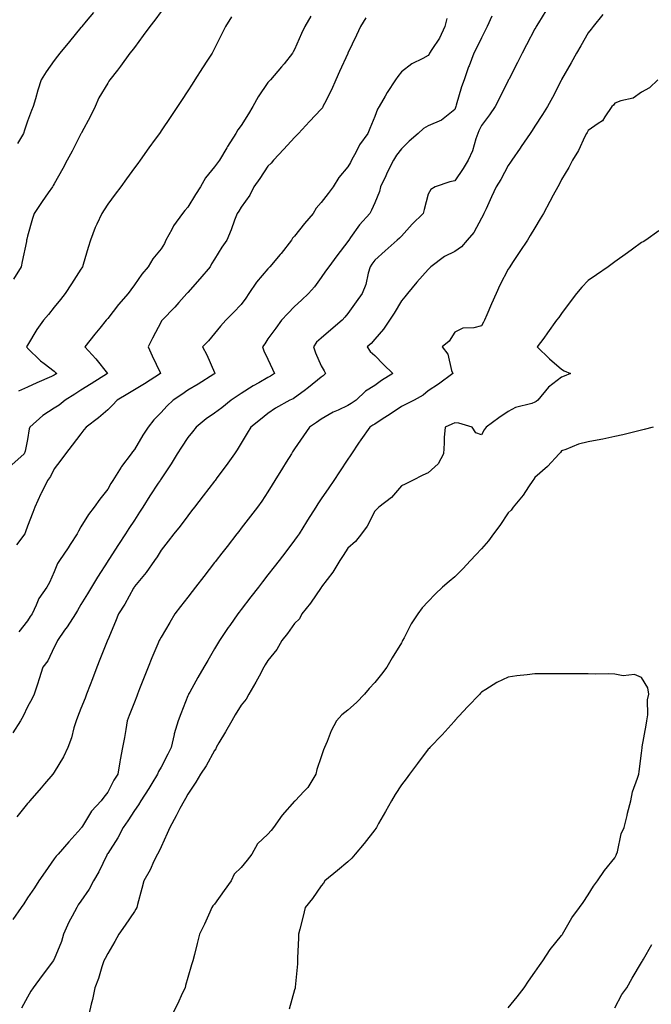
# Model space of a CAD drawing. Units: inches. Extents: x 1037123 to 1039763, y 7361258 to 7363898.
# Drawn here: x 1037975 to 1038212, y 7362396 to 7362764 of the extents above; entities that cross this region are included whole.
import ezdxf

# ---------------------------------------------------------------- set-up
doc = ezdxf.new("R2010")
doc.units = ezdxf.units.IN
doc.header["$MEASUREMENT"] = 0
doc.layers.add('Contour_10377361', color=7, linetype='Continuous', true_color=0xa030ac)

msp = doc.modelspace()

# ---------------------------------------------------------------- linework, layer by layer
at = {"layer": 'Contour_10377361'}
for points in [[(1038193.5, 7362766.48, 3237), (1038189.87, 7362761.92, 3237), (1038189.09, 7362760.88, 3237), (1038188.05, 7362759.61, 3237), (1038185.22, 7362754.75, 3237), (1038183.6, 7362751.92, 3237), (1038181.59, 7362748.38, 3237), (1038178.05, 7362742.06, 3237), (1038177.99, 7362741.97, 3237), (1038177.97, 7362741.92, 3237), (1038177.89, 7362741.76, 3237), (1038174.61, 7362735.37, 3237), (1038172.84, 7362731.92, 3237), (1038170.96, 7362729.01, 3237), (1038168.05, 7362724.61, 3237), (1038166.98, 7362722.99, 3237), (1038166.25, 7362721.92, 3237), (1038162.95, 7362717.02, 3237), (1038162.5, 7362716.38, 3237), (1038159.4, 7362711.92, 3237), (1038158.89, 7362711.08, 3237), (1038158.05, 7362709.84, 3237), (1038155.28, 7362704.69, 3237), (1038153.6, 7362701.92, 3237), (1038151.84, 7362698.13, 3237), (1038149.75, 7362693.62, 3237), (1038148.97, 7362691.92, 3237), (1038148.67, 7362691.3, 3237), (1038148.05, 7362690.18, 3237), (1038145.16, 7362684.82, 3237), (1038142.72, 7362681.92, 3237), (1038140.53, 7362679.44, 3237), (1038138.05, 7362677.71, 3237), (1038134.18, 7362675.78, 3237), (1038129.12, 7362671.92, 3237), (1038128.56, 7362671.41, 3237), (1038128.05, 7362670.94, 3237), (1038123.83, 7362666.14, 3237), (1038120.34, 7362661.92, 3237), (1038119.34, 7362660.63, 3237), (1038118.05, 7362659.22, 3237), (1038115.39, 7362654.58, 3237), (1038113.62, 7362651.92, 3237), (1038111.39, 7362648.57, 3237), (1038108.05, 7362644.86, 3237), (1038106.7, 7362643.26, 3237), (1038105.28, 7362641.92, 3237), (1038106.39, 7362640.26, 3237), (1038108.05, 7362638.71, 3237), (1038111.41, 7362635.28, 3237), (1038114.85, 7362631.92, 3237), (1038110.63, 7362629.34, 3237), (1038108.05, 7362627.51, 3237), (1038104.61, 7362625.35, 3237), (1038101.08, 7362621.92, 3237), (1038099.26, 7362620.71, 3237), (1038098.05, 7362620, 3237), (1038094.4, 7362618.26, 3237), (1038092.5, 7362617.47, 3237), (1038088.05, 7362614.88, 3237), (1038086.31, 7362613.65, 3237), (1038083.67, 7362611.92, 3237), (1038081.37, 7362608.59, 3237), (1038078.05, 7362603.76, 3237), (1038077.33, 7362602.65, 3237), (1038076.86, 7362601.92, 3237), (1038074.91, 7362598.78, 3237), (1038073.48, 7362596.5, 3237), (1038070.69, 7362591.92, 3237), (1038069.69, 7362590.27, 3237), (1038068.05, 7362587.6, 3237), (1038065.78, 7362584.18, 3237), (1038064.12, 7362581.92, 3237), (1038061.49, 7362578.49, 3237), (1038058.05, 7362574.06, 3237), (1038057.11, 7362572.85, 3237), (1038056.39, 7362571.92, 3237), (1038052.76, 7362567.21, 3237), (1038050.78, 7362564.65, 3237), (1038048.67, 7362561.92, 3237), (1038048.4, 7362561.57, 3237), (1038048.05, 7362561.12, 3237), (1038044.05, 7362555.93, 3237), (1038040.94, 7362551.92, 3237), (1038039.67, 7362550.29, 3237), (1038038.05, 7362548.18, 3237), (1038035.34, 7362544.64, 3237), (1038033.26, 7362541.92, 3237), (1038031.27, 7362538.69, 3237), (1038028.05, 7362533.25, 3237), (1038027.58, 7362532.39, 3237), (1038027.37, 7362531.92, 3237), (1038026.88, 7362530.74, 3237), (1038024.55, 7362525.41, 3237), (1038023.15, 7362521.92, 3237), (1038021.72, 7362518.26, 3237), (1038020, 7362513.88, 3237), (1038019.24, 7362511.92, 3237), (1038018.91, 7362511.06, 3237), (1038018.05, 7362508.86, 3237), (1038016.1, 7362503.87, 3237), (1038015.35, 7362501.92, 3237), (1038014.79, 7362498.66, 3237), (1038014.32, 7362495.66, 3237), (1038013.66, 7362491.92, 3237), (1038012.7, 7362487.26, 3237), (1038012.62, 7362486.5, 3237), (1038011.84, 7362481.92, 3237), (1038010.34, 7362479.63, 3237), (1038008.05, 7362475.1, 3237), (1038006.62, 7362473.34, 3237), (1038005.61, 7362471.92, 3237), (1038001.96, 7362468.02, 3237), (1037998.56, 7362462.43, 3237), (1037998.23, 7362461.92, 3237), (1037998.15, 7362461.81, 3237), (1037998.05, 7362461.59, 3237), (1037993.46, 7362456.51, 3237), (1037989.44, 7362451.92, 3237), (1037988.75, 7362451.21, 3237), (1037988.05, 7362450.13, 3237), (1037984.67, 7362445.3, 3237), (1037982.27, 7362441.92, 3237), (1037980.59, 7362439.38, 3237), (1037978.05, 7362435.57, 3237), (1037976.59, 7362433.38, 3237), (1037975.61, 7362431.92, 3237), (1037972.54, 7362427.42, 3237)], [(1038028.05, 7362767.57, 3230), (1038025.65, 7362764.33, 3230), (1038023.85, 7362761.92, 3230), (1038021.37, 7362758.59, 3230), (1038018.05, 7362754.13, 3230), (1038017.09, 7362752.87, 3230), (1038016.37, 7362751.92, 3230), (1038012.89, 7362747.08, 3230), (1038011.68, 7362745.55, 3230), (1038008.83, 7362741.92, 3230), (1038008.54, 7362741.43, 3230), (1038008.05, 7362740.76, 3230), (1038004.77, 7362735.19, 3230), (1038003.38, 7362731.92, 3230), (1038001.59, 7362728.39, 3230), (1037998.26, 7362722.13, 3230), (1037998.15, 7362721.92, 3230), (1037998.13, 7362721.85, 3230), (1037998.05, 7362721.73, 3230), (1037994.69, 7362715.28, 3230), (1037992.93, 7362711.92, 3230), (1037991.23, 7362708.74, 3230), (1037988.05, 7362703.03, 3230), (1037987.64, 7362702.33, 3230), (1037987.35, 7362701.92, 3230), (1037985.78, 7362699.64, 3230), (1037983.54, 7362696.43, 3230), (1037980.47, 7362691.92, 3230), (1037979.92, 7362690.04, 3230), (1037978.05, 7362683.35, 3230), (1037977.74, 7362682.23, 3230), (1037977.68, 7362681.92, 3230), (1037977.58, 7362681.45, 3230), (1037976.08, 7362673.89, 3230), (1037975.69, 7362671.92, 3230), (1037972.72, 7362667.25, 3230)], [(1038172.21, 7362767.76, 3236), (1038169.4, 7362763.26, 3236), (1038168.54, 7362761.92, 3236), (1038168.36, 7362761.6, 3236), (1038168.05, 7362761.01, 3236), (1038164.96, 7362755.01, 3236), (1038163.28, 7362751.92, 3236), (1038161.51, 7362748.46, 3236), (1038158.25, 7362742.11, 3236), (1038158.15, 7362741.92, 3236), (1038158.11, 7362741.86, 3236), (1038158.05, 7362741.74, 3236), (1038154.83, 7362735.15, 3236), (1038153.15, 7362731.92, 3236), (1038151.06, 7362728.9, 3236), (1038148.05, 7362724.9, 3236), (1038147.09, 7362722.87, 3236), (1038146.74, 7362721.92, 3236), (1038145.98, 7362719.84, 3236), (1038144.65, 7362715.33, 3236), (1038143.07, 7362711.92, 3236), (1038141.23, 7362708.74, 3236), (1038138.05, 7362704.11, 3236), (1038136.17, 7362703.79, 3236), (1038130.65, 7362701.92, 3236), (1038129.14, 7362700.83, 3236), (1038128.05, 7362699.17, 3236), (1038126.57, 7362693.4, 3236), (1038126.27, 7362691.92, 3236), (1038122.13, 7362687.85, 3236), (1038118.05, 7362683.43, 3236), (1038117.29, 7362682.68, 3236), (1038116.47, 7362681.92, 3236), (1038112.03, 7362677.94, 3236), (1038108.05, 7362674.42, 3236), (1038107, 7362672.97, 3236), (1038106.41, 7362671.92, 3236), (1038105.65, 7362669.52, 3236), (1038104.73, 7362665.25, 3236), (1038103.32, 7362661.92, 3236), (1038101.16, 7362658.82, 3236), (1038098.05, 7362654.41, 3236), (1038096.92, 7362653.06, 3236), (1038095.92, 7362651.92, 3236), (1038091.68, 7362648.28, 3236), (1038088.05, 7362645.25, 3236), (1038086.31, 7362643.65, 3236), (1038085.12, 7362641.92, 3236), (1038085.86, 7362639.74, 3236), (1038088.05, 7362634.88, 3236), (1038089.09, 7362632.96, 3236), (1038089.57, 7362631.92, 3236), (1038088.81, 7362631.15, 3236), (1038088.05, 7362630.65, 3236), (1038083.26, 7362626.7, 3236), (1038081.6, 7362625.47, 3236), (1038078.05, 7362622.82, 3236), (1038077.48, 7362622.48, 3236), (1038076.27, 7362621.92, 3236), (1038070.96, 7362619, 3236), (1038068.05, 7362617.03, 3236), (1038065.26, 7362614.71, 3236), (1038061.66, 7362611.92, 3236), (1038060.32, 7362609.65, 3236), (1038058.05, 7362605.82, 3236), (1038056.57, 7362603.4, 3236), (1038055.59, 7362601.92, 3236), (1038052.48, 7362597.5, 3236), (1038048.99, 7362592.86, 3236), (1038048.28, 7362591.92, 3236), (1038048.19, 7362591.78, 3236), (1038048.05, 7362591.61, 3236), (1038043.83, 7362586.15, 3236), (1038040.55, 7362581.92, 3236), (1038039.46, 7362580.5, 3236), (1038038.05, 7362578.67, 3236), (1038035.2, 7362574.78, 3236), (1038032.84, 7362571.92, 3236), (1038030.75, 7362569.22, 3236), (1038028.05, 7362565.74, 3236), (1038026.62, 7362563.34, 3236), (1038025.63, 7362561.92, 3236), (1038022.5, 7362557.47, 3236), (1038018.05, 7362552.13, 3236), (1038017.97, 7362552, 3236), (1038017.91, 7362551.92, 3236), (1038017.74, 7362551.6, 3236), (1038014.44, 7362545.53, 3236), (1038012.07, 7362541.92, 3236), (1038010.94, 7362539.04, 3236), (1038008.05, 7362532.2, 3236), (1038007.97, 7362532, 3236), (1038007.91, 7362531.92, 3236), (1038007.84, 7362531.71, 3236), (1038005.08, 7362524.9, 3236), (1038003.97, 7362521.92, 3236), (1038002.31, 7362517.65, 3236), (1038001.45, 7362515.32, 3236), (1038000.16, 7362511.92, 3236), (1037999.57, 7362510.4, 3236), (1037998.05, 7362506.51, 3236), (1037996.74, 7362503.23, 3236), (1037996.23, 7362501.92, 3236), (1037995.43, 7362499.3, 3236), (1037994.51, 7362495.46, 3236), (1037993.17, 7362491.92, 3236), (1037991.53, 7362488.45, 3236), (1037988.05, 7362482.7, 3236), (1037987.76, 7362482.22, 3236), (1037987.54, 7362481.92, 3236), (1037984.42, 7362478.28, 3236), (1037983.15, 7362476.82, 3236), (1037978.91, 7362471.92, 3236), (1037978.5, 7362471.46, 3236), (1037978.05, 7362470.94, 3236), (1037974.01, 7362465.96, 3236)], [(1038002.76, 7362767.21, 3229), (1038000.02, 7362763.89, 3229), (1037998.4, 7362761.92, 3229), (1037998.25, 7362761.73, 3229), (1037998.05, 7362761.51, 3229), (1037993.71, 7362756.26, 3229), (1037990.12, 7362751.92, 3229), (1037989.2, 7362750.77, 3229), (1037988.05, 7362749.2, 3229), (1037985, 7362744.97, 3229), (1037983.09, 7362741.92, 3229), (1037981.92, 7362738.05, 3229), (1037980.96, 7362734.82, 3229), (1037980.08, 7362731.92, 3229), (1037979.48, 7362730.5, 3229), (1037978.05, 7362726.42, 3229), (1037976.86, 7362723.1, 3229), (1037976.49, 7362721.92, 3229), (1037974.22, 7362718.09, 3229)], [(1038084.2, 7362765.78, 3232), (1038081.86, 7362761.92, 3232), (1038080.67, 7362759.3, 3232), (1038078.05, 7362753.35, 3232), (1038077.54, 7362752.43, 3232), (1038077.29, 7362751.92, 3232), (1038074.12, 7362747.99, 3232), (1038073.17, 7362746.8, 3232), (1038068.97, 7362741.92, 3232), (1038068.54, 7362741.43, 3232), (1038068.05, 7362740.91, 3232), (1038064.44, 7362735.54, 3232), (1038062.44, 7362731.92, 3232), (1038060.76, 7362729.21, 3232), (1038058.05, 7362724.9, 3232), (1038056.74, 7362723.22, 3232), (1038056.06, 7362721.92, 3232), (1038052.95, 7362717.03, 3232), (1038052.64, 7362716.52, 3232), (1038049.91, 7362711.92, 3232), (1038049.14, 7362710.83, 3232), (1038048.05, 7362709.36, 3232), (1038044.71, 7362705.27, 3232), (1038042.84, 7362701.92, 3232), (1038040.96, 7362699.02, 3232), (1038038.05, 7362694.25, 3232), (1038036.9, 7362693.07, 3232), (1038036.1, 7362691.92, 3232), (1038032.72, 7362687.26, 3232), (1038032.05, 7362685.92, 3232), (1038029.83, 7362681.92, 3232), (1038029.28, 7362680.68, 3232), (1038028.05, 7362678.61, 3232), (1038025, 7362674.96, 3232), (1038023.17, 7362671.92, 3232), (1038020.8, 7362669.16, 3232), (1038018.05, 7362665.2, 3232), (1038016.68, 7362663.29, 3232), (1038015.73, 7362661.92, 3232), (1038012.09, 7362657.87, 3232), (1038008.05, 7362652.59, 3232), (1038007.76, 7362652.22, 3232), (1038007.5, 7362651.92, 3232), (1038005.06, 7362648.94, 3232), (1038003.25, 7362646.72, 3232), (1037999.55, 7362641.92, 3232), (1038003.6, 7362637.47, 3232), (1038007.95, 7362632.02, 3232), (1038008.03, 7362631.92, 3232), (1038001.9, 7362628.08, 3232), (1037998.05, 7362625.69, 3232), (1037995.75, 7362624.22, 3232), (1037992.11, 7362621.92, 3232), (1037989.85, 7362620.13, 3232), (1037988.05, 7362618.97, 3232), (1037983.77, 7362616.2, 3232), (1037978.93, 7362611.92, 3232), (1037978.67, 7362611.29, 3232), (1037978.05, 7362607.26, 3232), (1037977.09, 7362602.88, 3232), (1037976.76, 7362601.92, 3232), (1037972.15, 7362597.82, 3232)], [(1038151.94, 7362765.8, 3235), (1038150.18, 7362761.92, 3235), (1038149.48, 7362760.49, 3235), (1038148.05, 7362757.67, 3235), (1038146.16, 7362753.82, 3235), (1038145.24, 7362751.92, 3235), (1038143.4, 7362747.26, 3235), (1038143.19, 7362746.79, 3235), (1038141.55, 7362741.92, 3235), (1038140.63, 7362739.34, 3235), (1038138.62, 7362732.49, 3235), (1038138.44, 7362731.92, 3235), (1038138.32, 7362731.65, 3235), (1038138.05, 7362730.89, 3235), (1038133.07, 7362726.91, 3235), (1038133.03, 7362726.9, 3235), (1038128.05, 7362724.77, 3235), (1038126.29, 7362723.68, 3235), (1038124.32, 7362721.92, 3235), (1038121, 7362718.98, 3235), (1038118.05, 7362716.17, 3235), (1038116.27, 7362713.69, 3235), (1038115.04, 7362711.92, 3235), (1038112.74, 7362707.23, 3235), (1038112.19, 7362706.06, 3235), (1038110.24, 7362701.92, 3235), (1038109.81, 7362700.16, 3235), (1038108.05, 7362695.85, 3235), (1038106.88, 7362693.09, 3235), (1038106.19, 7362691.92, 3235), (1038102.31, 7362687.67, 3235), (1038099.05, 7362682.92, 3235), (1038098.32, 7362681.92, 3235), (1038098.23, 7362681.75, 3235), (1038098.05, 7362681.43, 3235), (1038093.91, 7362676.06, 3235), (1038090.84, 7362671.92, 3235), (1038089.67, 7362670.29, 3235), (1038088.05, 7362667.88, 3235), (1038085.49, 7362664.47, 3235), (1038083.25, 7362661.92, 3235), (1038080.59, 7362659.39, 3235), (1038078.05, 7362657.01, 3235), (1038075.49, 7362654.48, 3235), (1038073.21, 7362651.92, 3235), (1038071.04, 7362648.93, 3235), (1038068.05, 7362644.93, 3235), (1038066.88, 7362643.09, 3235), (1038066.06, 7362641.92, 3235), (1038066.59, 7362640.46, 3235), (1038068.05, 7362637.31, 3235), (1038069.77, 7362633.65, 3235), (1038070.47, 7362631.92, 3235), (1038068.99, 7362630.98, 3235), (1038068.05, 7362630.49, 3235), (1038064.67, 7362628.53, 3235), (1038062.6, 7362627.38, 3235), (1038058.05, 7362624.48, 3235), (1038056.49, 7362623.48, 3235), (1038054.34, 7362621.92, 3235), (1038050.82, 7362619.15, 3235), (1038048.05, 7362617.1, 3235), (1038044.96, 7362615, 3235), (1038041.14, 7362611.92, 3235), (1038039.87, 7362610.11, 3235), (1038038.05, 7362607.96, 3235), (1038035.65, 7362604.33, 3235), (1038034.12, 7362601.92, 3235), (1038031.86, 7362598.11, 3235), (1038028.05, 7362592.47, 3235), (1038027.84, 7362592.14, 3235), (1038027.7, 7362591.92, 3235), (1038027.01, 7362590.89, 3235), (1038023.87, 7362586.1, 3235), (1038021.19, 7362581.92, 3235), (1038019.98, 7362579.98, 3235), (1038018.05, 7362577.07, 3235), (1038016, 7362573.97, 3235), (1038014.71, 7362571.92, 3235), (1038012.09, 7362567.89, 3235), (1038008.5, 7362562.36, 3235), (1038008.21, 7362561.92, 3235), (1038008.15, 7362561.83, 3235), (1038008.05, 7362561.68, 3235), (1038004.28, 7362555.68, 3235), (1038002, 7362551.92, 3235), (1038000.49, 7362549.48, 3235), (1037998.05, 7362545.4, 3235), (1037996.74, 7362543.23, 3235), (1037995.94, 7362541.92, 3235), (1037992.85, 7362537.11, 3235), (1037991.92, 7362535.79, 3235), (1037989.22, 7362531.92, 3235), (1037988.89, 7362531.07, 3235), (1037988.05, 7362529.45, 3235), (1037985.59, 7362524.39, 3235), (1037983.79, 7362521.92, 3235), (1037982.35, 7362517.62, 3235), (1037981.7, 7362515.57, 3235), (1037980.51, 7362511.92, 3235), (1037979.75, 7362510.21, 3235), (1037978.05, 7362507.08, 3235), (1037976.33, 7362503.64, 3235), (1037975.35, 7362501.92, 3235), (1037972.56, 7362497.4, 3235)], [(1038104.75, 7362765.22, 3233), (1038102.78, 7362761.92, 3233), (1038101.23, 7362758.74, 3233), (1038098.05, 7362752, 3233), (1038098.03, 7362751.94, 3233), (1038098.01, 7362751.92, 3233), (1038097.99, 7362751.85, 3233), (1038094.87, 7362745.09, 3233), (1038093.5, 7362741.92, 3233), (1038091.82, 7362738.16, 3233), (1038089.28, 7362733.14, 3233), (1038088.67, 7362731.92, 3233), (1038088.46, 7362731.51, 3233), (1038088.05, 7362730.98, 3233), (1038083.67, 7362726.3, 3233), (1038079.57, 7362721.92, 3233), (1038078.83, 7362721.14, 3233), (1038078.05, 7362720.3, 3233), (1038073.99, 7362715.98, 3233), (1038070.2, 7362711.92, 3233), (1038069.24, 7362710.74, 3233), (1038068.05, 7362709.62, 3233), (1038065.02, 7362704.95, 3233), (1038062.78, 7362701.92, 3233), (1038061.25, 7362698.71, 3233), (1038058.05, 7362694.23, 3233), (1038057.19, 7362692.79, 3233), (1038056.51, 7362691.92, 3233), (1038055.57, 7362689.44, 3233), (1038054.26, 7362685.72, 3233), (1038052.72, 7362681.92, 3233), (1038050.75, 7362679.23, 3233), (1038048.05, 7362674.77, 3233), (1038046.98, 7362672.99, 3233), (1038046.47, 7362671.92, 3233), (1038042.54, 7362667.43, 3233), (1038038.05, 7362662.3, 3233), (1038037.87, 7362662.1, 3233), (1038037.72, 7362661.92, 3233), (1038034.71, 7362658.59, 3233), (1038033.15, 7362656.83, 3233), (1038028.44, 7362651.92, 3233), (1038028.26, 7362651.7, 3233), (1038028.05, 7362651.28, 3233), (1038024.79, 7362645.19, 3233), (1038023.17, 7362641.92, 3233), (1038024.77, 7362638.64, 3233), (1038027.68, 7362632.29, 3233), (1038027.85, 7362631.92, 3233), (1038021.9, 7362628.07, 3233), (1038018.05, 7362625.86, 3233), (1038015.57, 7362624.39, 3233), (1038011.55, 7362621.92, 3233), (1038009.91, 7362620.06, 3233), (1038008.05, 7362618.42, 3233), (1038004.63, 7362615.34, 3233), (1037999.98, 7362611.92, 3233), (1037999.16, 7362610.81, 3233), (1037998.05, 7362609.42, 3233), (1037994.79, 7362605.18, 3233), (1037992.27, 7362601.92, 3233), (1037990.51, 7362599.45, 3233), (1037988.05, 7362596.27, 3233), (1037986.64, 7362593.33, 3233), (1037985.47, 7362591.92, 3233), (1037983.13, 7362587, 3233), (1037983.07, 7362586.89, 3233), (1037980.75, 7362581.92, 3233), (1037980, 7362579.96, 3233), (1037978.05, 7362574.75, 3233), (1037977.27, 7362572.71, 3233), (1037977, 7362571.92, 3233), (1037973.87, 7362567.74, 3233)], [(1038054.42, 7362765.54, 3231), (1038052.21, 7362761.92, 3231), (1038050.75, 7362759.22, 3231), (1038048.05, 7362753.68, 3231), (1038047.48, 7362752.49, 3231), (1038047.15, 7362751.92, 3231), (1038045.41, 7362749.29, 3231), (1038043.52, 7362746.46, 3231), (1038040.71, 7362741.92, 3231), (1038039.65, 7362740.31, 3231), (1038038.05, 7362737.85, 3231), (1038035.71, 7362734.26, 3231), (1038034.16, 7362731.92, 3231), (1038031.74, 7362728.24, 3231), (1038028.05, 7362722.82, 3231), (1038027.68, 7362722.29, 3231), (1038027.42, 7362721.92, 3231), (1038025.8, 7362719.68, 3231), (1038023.5, 7362716.47, 3231), (1038020.2, 7362711.92, 3231), (1038019.28, 7362710.68, 3231), (1038018.05, 7362708.94, 3231), (1038015.1, 7362704.87, 3231), (1038012.97, 7362701.92, 3231), (1038010.82, 7362699.15, 3231), (1038008.05, 7362695.4, 3231), (1038006.74, 7362693.22, 3231), (1038005.86, 7362691.92, 3231), (1038004.01, 7362687.87, 3231), (1038003.36, 7362686.61, 3231), (1038001.57, 7362681.92, 3231), (1038000.76, 7362679.2, 3231), (1037998.87, 7362672.75, 3231), (1037998.64, 7362671.92, 3231), (1037998.4, 7362671.57, 3231), (1037998.05, 7362671.05, 3231), (1037994.46, 7362665.51, 3231), (1037992.17, 7362661.92, 3231), (1037990.34, 7362659.64, 3231), (1037988.05, 7362656.85, 3231), (1037985.86, 7362654.1, 3231), (1037984.07, 7362651.92, 3231), (1037981.55, 7362648.42, 3231), (1037978.05, 7362642.57, 3231), (1037977.8, 7362642.17, 3231), (1037977.62, 7362641.92, 3231), (1037977.84, 7362641.7, 3231), (1037978.05, 7362641.51, 3231), (1037982.87, 7362636.74, 3231), (1037984.26, 7362635.71, 3231), (1037988.05, 7362632.78, 3231), (1037988.52, 7362632.38, 3231), (1037988.95, 7362631.92, 3231), (1037988.4, 7362631.57, 3231), (1037988.05, 7362631.34, 3231), (1037987.01, 7362630.88, 3231), (1037981.53, 7362628.44, 3231), (1037978.05, 7362626.88, 3231), (1037974.61, 7362625.36, 3231)], [(1038135.06, 7362764.9, 3234), (1038134.38, 7362761.92, 3234), (1038132.37, 7362757.6, 3234), (1038129.51, 7362753.38, 3234), (1038128.6, 7362751.92, 3234), (1038128.42, 7362751.54, 3234), (1038128.05, 7362751.03, 3234), (1038126.04, 7362749.92, 3234), (1038122.01, 7362747.95, 3234), (1038118.05, 7362744.96, 3234), (1038116.7, 7362743.26, 3234), (1038115.82, 7362741.92, 3234), (1038112.74, 7362737.24, 3234), (1038111.98, 7362735.84, 3234), (1038109.73, 7362731.92, 3234), (1038109.05, 7362730.92, 3234), (1038108.05, 7362728.28, 3234), (1038106.23, 7362723.74, 3234), (1038105.49, 7362721.92, 3234), (1038102.39, 7362717.59, 3234), (1038101.08, 7362714.95, 3234), (1038099.42, 7362711.92, 3234), (1038098.97, 7362711.01, 3234), (1038098.05, 7362709.32, 3234), (1038094.59, 7362705.37, 3234), (1038092.48, 7362701.92, 3234), (1038090.57, 7362699.4, 3234), (1038088.05, 7362696.03, 3234), (1038086.12, 7362693.86, 3234), (1038084.96, 7362691.92, 3234), (1038081.82, 7362688.14, 3234), (1038078.05, 7362683.45, 3234), (1038077.31, 7362682.67, 3234), (1038076.84, 7362681.92, 3234), (1038073.01, 7362676.95, 3234), (1038072.68, 7362676.55, 3234), (1038068.81, 7362671.92, 3234), (1038068.44, 7362671.52, 3234), (1038068.05, 7362671.13, 3234), (1038063.83, 7362666.15, 3234), (1038060.9, 7362661.92, 3234), (1038059.73, 7362660.23, 3234), (1038058.05, 7362657.78, 3234), (1038055.16, 7362654.82, 3234), (1038052.31, 7362651.92, 3234), (1038050.26, 7362649.71, 3234), (1038048.05, 7362646.97, 3234), (1038045.78, 7362644.19, 3234), (1038043.56, 7362641.92, 3234), (1038045.16, 7362639.02, 3234), (1038048.05, 7362632.32, 3234), (1038048.17, 7362632.03, 3234), (1038048.21, 7362631.92, 3234), (1038048.11, 7362631.86, 3234), (1038048.05, 7362631.82, 3234), (1038047.8, 7362631.66, 3234), (1038041.94, 7362628.02, 3234), (1038038.05, 7362625.68, 3234), (1038035.88, 7362624.08, 3234), (1038032.6, 7362621.92, 3234), (1038030.22, 7362619.75, 3234), (1038028.05, 7362617.37, 3234), (1038025.35, 7362614.62, 3234), (1038023.15, 7362611.92, 3234), (1038021.16, 7362608.81, 3234), (1038018.05, 7362603.5, 3234), (1038017.35, 7362602.62, 3234), (1038016.86, 7362601.92, 3234), (1038013.28, 7362597.15, 3234), (1038013.07, 7362596.89, 3234), (1038010, 7362591.92, 3234), (1038009.22, 7362590.75, 3234), (1038008.05, 7362588.63, 3234), (1038005.12, 7362584.86, 3234), (1038003.03, 7362581.92, 3234), (1038000.82, 7362579.14, 3234), (1037998.05, 7362574.48, 3234), (1037997.07, 7362572.9, 3234), (1037996.6, 7362571.92, 3234), (1037994.01, 7362567.88, 3234), (1037993.26, 7362566.7, 3234), (1037989.94, 7362561.92, 3234), (1037989.2, 7362560.77, 3234), (1037988.05, 7362557.62, 3234), (1037986.29, 7362553.68, 3234), (1037985.26, 7362551.92, 3234), (1037982.27, 7362547.71, 3234), (1037981.27, 7362545.15, 3234), (1037979.73, 7362541.92, 3234), (1037979.05, 7362540.92, 3234), (1037978.05, 7362539.29, 3234), (1037974.75, 7362535.22, 3234)], [(1038214.1, 7362741.92, 3238), (1038211.04, 7362738.94, 3238), (1038208.05, 7362737.32, 3238), (1038204.89, 7362735.09, 3238), (1038200.22, 7362734.08, 3238), (1038198.05, 7362733.24, 3238), (1038197.44, 7362732.53, 3238), (1038196.86, 7362731.92, 3238), (1038194.22, 7362728.09, 3238), (1038193.38, 7362726.59, 3238), (1038191.72, 7362725.59, 3238), (1038188.05, 7362722.94, 3238), (1038187.68, 7362722.28, 3238), (1038187.44, 7362721.92, 3238), (1038186.82, 7362720.69, 3238), (1038184.44, 7362715.53, 3238), (1038182.19, 7362711.92, 3238), (1038180.8, 7362709.16, 3238), (1038178.05, 7362704.59, 3238), (1038177.15, 7362702.81, 3238), (1038176.62, 7362701.92, 3238), (1038174.94, 7362698.82, 3238), (1038173.62, 7362696.35, 3238), (1038171.25, 7362691.92, 3238), (1038170.08, 7362689.88, 3238), (1038168.05, 7362686.5, 3238), (1038166.33, 7362683.65, 3238), (1038165.24, 7362681.92, 3238), (1038162.37, 7362677.6, 3238), (1038159.73, 7362673.6, 3238), (1038158.62, 7362671.92, 3238), (1038158.4, 7362671.58, 3238), (1038158.05, 7362671.06, 3238), (1038154.96, 7362665.01, 3238), (1038153.6, 7362661.92, 3238), (1038151.84, 7362658.12, 3238), (1038150.12, 7362653.99, 3238), (1038149.22, 7362651.92, 3238), (1038148.83, 7362651.14, 3238), (1038148.05, 7362649.8, 3238), (1038145.2, 7362649.07, 3238), (1038141.08, 7362648.9, 3238), (1038138.05, 7362647.5, 3238), (1038135.92, 7362644.05, 3238), (1038133.3, 7362641.92, 3238), (1038135.39, 7362639.26, 3238), (1038136.86, 7362633.12, 3238), (1038137.35, 7362631.92, 3238), (1038132, 7362627.97, 3238), (1038128.05, 7362625.45, 3238), (1038126.16, 7362623.82, 3238), (1038122.78, 7362621.92, 3238), (1038119.65, 7362620.33, 3238), (1038118.05, 7362619.62, 3238), (1038113.44, 7362616.53, 3238), (1038111.25, 7362615.11, 3238), (1038108.05, 7362613.04, 3238), (1038107.37, 7362612.6, 3238), (1038106.19, 7362611.92, 3238), (1038102.84, 7362607.13, 3238), (1038102, 7362605.87, 3238), (1038099.34, 7362601.92, 3238), (1038098.83, 7362601.14, 3238), (1038098.05, 7362599.94, 3238), (1038094.85, 7362595.13, 3238), (1038092.7, 7362591.92, 3238), (1038090.82, 7362589.14, 3238), (1038088.05, 7362584.99, 3238), (1038086.82, 7362583.15, 3238), (1038086.02, 7362581.92, 3238), (1038082.91, 7362577.06, 3238), (1038082.48, 7362576.35, 3238), (1038079.73, 7362571.92, 3238), (1038079.07, 7362570.9, 3238), (1038078.05, 7362569.48, 3238), (1038074.77, 7362565.2, 3238), (1038072.23, 7362561.92, 3238), (1038070.41, 7362559.56, 3238), (1038068.05, 7362556.5, 3238), (1038066.06, 7362553.92, 3238), (1038064.51, 7362551.92, 3238), (1038061.7, 7362548.28, 3238), (1038058.05, 7362543.55, 3238), (1038057.35, 7362542.63, 3238), (1038056.78, 7362541.92, 3238), (1038053.75, 7362537.63, 3238), (1038053.17, 7362536.8, 3238), (1038049.87, 7362531.92, 3238), (1038049.2, 7362530.77, 3238), (1038048.05, 7362528.8, 3238), (1038045.51, 7362524.45, 3238), (1038044.05, 7362521.92, 3238), (1038041.86, 7362518.11, 3238), (1038038.79, 7362512.67, 3238), (1038038.38, 7362511.92, 3238), (1038038.26, 7362511.71, 3238), (1038038.05, 7362511.19, 3238), (1038035.49, 7362504.49, 3238), (1038034.48, 7362501.92, 3238), (1038032.95, 7362497.01, 3238), (1038032.93, 7362496.8, 3238), (1038031.82, 7362491.92, 3238), (1038030.59, 7362489.39, 3238), (1038028.05, 7362484.53, 3238), (1038027.09, 7362482.88, 3238), (1038026.74, 7362481.92, 3238), (1038024.57, 7362478.45, 3238), (1038023.42, 7362476.56, 3238), (1038020.41, 7362471.92, 3238), (1038019.59, 7362470.38, 3238), (1038018.05, 7362468.28, 3238), (1038015.57, 7362464.4, 3238), (1038013.83, 7362461.92, 3238), (1038011.9, 7362458.07, 3238), (1038008.05, 7362452.23, 3238), (1038007.93, 7362452.04, 3238), (1038007.87, 7362451.92, 3238), (1038007.7, 7362451.56, 3238), (1038004.69, 7362445.28, 3238), (1038002.76, 7362441.92, 3238), (1038001.12, 7362438.86, 3238), (1037998.05, 7362434.36, 3238), (1037997.03, 7362432.93, 3238), (1037996.51, 7362431.92, 3238), (1037994.79, 7362428.66, 3238), (1037993.52, 7362426.44, 3238), (1037991.55, 7362421.92, 3238), (1037990.73, 7362419.24, 3238), (1037988.05, 7362412.56, 3238), (1037987.78, 7362412.19, 3238), (1037987.6, 7362411.92, 3238), (1037986.27, 7362410.15, 3238), (1037983.52, 7362406.45, 3238), (1037980.14, 7362401.92, 3238), (1037979.3, 7362400.66, 3238), (1037978.05, 7362398.41, 3238), (1037975.75, 7362394.23, 3238)], [(1038214.51, 7362685.45, 3239), (1038209.59, 7362681.92, 3239), (1038208.67, 7362681.3, 3239), (1038208.05, 7362680.97, 3239), (1038204.65, 7362678.53, 3239), (1038202.8, 7362677.18, 3239), (1038198.05, 7362673.76, 3239), (1038197, 7362672.98, 3239), (1038195.51, 7362671.92, 3239), (1038191.08, 7362668.89, 3239), (1038188.05, 7362666.83, 3239), (1038185.65, 7362664.31, 3239), (1038183.69, 7362661.92, 3239), (1038181.21, 7362658.76, 3239), (1038178.05, 7362654.48, 3239), (1038177.01, 7362652.95, 3239), (1038176.19, 7362651.92, 3239), (1038172.78, 7362647.19, 3239), (1038171.37, 7362645.24, 3239), (1038168.97, 7362641.92, 3239), (1038173.56, 7362637.42, 3239), (1038178.05, 7362633.65, 3239), (1038179.07, 7362632.93, 3239), (1038181.35, 7362631.92, 3239), (1038178.97, 7362631, 3239), (1038178.05, 7362630.65, 3239), (1038173.13, 7362626.84, 3239), (1038169.22, 7362621.92, 3239), (1038168.52, 7362621.46, 3239), (1038168.05, 7362621.19, 3239), (1038166.9, 7362620.77, 3239), (1038160.76, 7362619.2, 3239), (1038158.05, 7362617.78, 3239), (1038154.59, 7362615.37, 3239), (1038149.79, 7362611.92, 3239), (1038149.07, 7362610.9, 3239), (1038148.05, 7362609.03, 3239), (1038145.94, 7362609.8, 3239), (1038144.61, 7362611.92, 3239), (1038139.51, 7362613.38, 3239), (1038138.05, 7362613.47, 3239), (1038137, 7362612.98, 3239), (1038134.44, 7362611.92, 3239), (1038134.14, 7362608.02, 3239), (1038134.09, 7362605.88, 3239), (1038133.77, 7362601.92, 3239), (1038131.88, 7362598.09, 3239), (1038128.05, 7362594.76, 3239), (1038126.14, 7362593.83, 3239), (1038122.23, 7362591.92, 3239), (1038119.44, 7362590.54, 3239), (1038118.05, 7362589.84, 3239), (1038114.4, 7362585.58, 3239), (1038109.63, 7362581.92, 3239), (1038108.81, 7362581.15, 3239), (1038108.05, 7362580.42, 3239), (1038105.24, 7362574.73, 3239), (1038103.11, 7362571.92, 3239), (1038100.92, 7362569.05, 3239), (1038098.05, 7362566.54, 3239), (1038096.21, 7362563.76, 3239), (1038095.02, 7362561.92, 3239), (1038092.44, 7362557.52, 3239), (1038088.19, 7362552.06, 3239), (1038088.09, 7362551.92, 3239), (1038088.05, 7362551.87, 3239), (1038084.03, 7362545.95, 3239), (1038080.73, 7362541.92, 3239), (1038079.87, 7362540.1, 3239), (1038078.05, 7362538.35, 3239), (1038075.43, 7362534.55, 3239), (1038073.3, 7362531.92, 3239), (1038071.39, 7362528.57, 3239), (1038068.05, 7362524.5, 3239), (1038067.09, 7362522.88, 3239), (1038066.53, 7362521.92, 3239), (1038064.77, 7362518.63, 3239), (1038063.6, 7362516.37, 3239), (1038060.92, 7362511.92, 3239), (1038059.92, 7362510.05, 3239), (1038058.05, 7362507.78, 3239), (1038055.82, 7362504.14, 3239), (1038054.53, 7362501.92, 3239), (1038052.19, 7362497.78, 3239), (1038049.71, 7362493.58, 3239), (1038048.73, 7362491.92, 3239), (1038048.54, 7362491.44, 3239), (1038048.05, 7362490.78, 3239), (1038044.91, 7362485.06, 3239), (1038042.87, 7362481.92, 3239), (1038041.06, 7362478.91, 3239), (1038038.05, 7362474.37, 3239), (1038037.25, 7362472.73, 3239), (1038036.7, 7362471.92, 3239), (1038035.12, 7362469, 3239), (1038033.67, 7362466.29, 3239), (1038031.31, 7362461.92, 3239), (1038030.34, 7362459.64, 3239), (1038028.05, 7362454.68, 3239), (1038027.17, 7362452.8, 3239), (1038026.72, 7362451.92, 3239), (1038025.39, 7362449.27, 3239), (1038023.93, 7362446.05, 3239), (1038021.53, 7362441.92, 3239), (1038020.84, 7362439.12, 3239), (1038019.22, 7362433.08, 3239), (1038018.91, 7362431.92, 3239), (1038018.62, 7362431.35, 3239), (1038018.05, 7362430.46, 3239), (1038014.57, 7362425.39, 3239), (1038012.27, 7362421.92, 3239), (1038010.78, 7362419.19, 3239), (1038008.05, 7362414.7, 3239), (1038007.07, 7362412.9, 3239), (1038006.6, 7362411.92, 3239), (1038005.84, 7362409.72, 3239), (1038004.65, 7362405.32, 3239), (1038003.21, 7362401.92, 3239), (1038002.41, 7362397.56, 3239), (1038001.88, 7362395.74, 3239), (1038001.02, 7362391.92, 3239)], [(1038212.37, 7362611.92, 3240), (1038209.03, 7362610.94, 3240), (1038208.05, 7362610.69, 3240), (1038206.45, 7362610.33, 3240), (1038200.94, 7362609.04, 3240), (1038198.05, 7362608.4, 3240), (1038193.56, 7362607.43, 3240), (1038192.78, 7362607.2, 3240), (1038188.05, 7362606.33, 3240), (1038184.4, 7362605.56, 3240), (1038179.67, 7362603.53, 3240), (1038178.05, 7362603.04, 3240), (1038177.6, 7362602.37, 3240), (1038177.13, 7362601.92, 3240), (1038172.8, 7362597.18, 3240), (1038168.05, 7362593.02, 3240), (1038167.62, 7362592.36, 3240), (1038167.29, 7362591.92, 3240), (1038165.69, 7362589.55, 3240), (1038163.62, 7362586.35, 3240), (1038159.91, 7362581.92, 3240), (1038159.12, 7362580.84, 3240), (1038158.05, 7362579.72, 3240), (1038154.94, 7362575.03, 3240), (1038152.58, 7362571.92, 3240), (1038150.69, 7362569.28, 3240), (1038148.05, 7362566.31, 3240), (1038145.94, 7362564.03, 3240), (1038143.89, 7362561.92, 3240), (1038141.12, 7362558.86, 3240), (1038138.05, 7362555.84, 3240), (1038135.94, 7362554.03, 3240), (1038133.42, 7362551.92, 3240), (1038130.65, 7362549.32, 3240), (1038128.05, 7362546.53, 3240), (1038125.78, 7362544.19, 3240), (1038124.16, 7362541.92, 3240), (1038121.72, 7362538.25, 3240), (1038119.09, 7362532.96, 3240), (1038118.52, 7362531.92, 3240), (1038118.34, 7362531.62, 3240), (1038118.05, 7362531.11, 3240), (1038114.55, 7362525.42, 3240), (1038112.62, 7362521.92, 3240), (1038110.59, 7362519.38, 3240), (1038108.05, 7362516.29, 3240), (1038106, 7362513.97, 3240), (1038104.24, 7362511.92, 3240), (1038101.25, 7362508.73, 3240), (1038098.05, 7362505.81, 3240), (1038095.8, 7362504.16, 3240), (1038093.69, 7362501.92, 3240), (1038091.78, 7362498.18, 3240), (1038090.22, 7362494.09, 3240), (1038089.28, 7362491.92, 3240), (1038088.93, 7362491.04, 3240), (1038088.05, 7362488.42, 3240), (1038086.37, 7362483.6, 3240), (1038085.96, 7362481.92, 3240), (1038083.01, 7362476.95, 3240), (1038081.64, 7362475.52, 3240), (1038078.26, 7362471.92, 3240), (1038078.15, 7362471.83, 3240), (1038078.05, 7362471.75, 3240), (1038073.38, 7362466.58, 3240), (1038070.2, 7362461.92, 3240), (1038069.22, 7362460.75, 3240), (1038068.05, 7362459.44, 3240), (1038064.22, 7362455.76, 3240), (1038062, 7362451.92, 3240), (1038060.24, 7362449.73, 3240), (1038058.05, 7362446.88, 3240), (1038055.47, 7362444.49, 3240), (1038054.28, 7362441.92, 3240), (1038051.68, 7362438.29, 3240), (1038048.05, 7362433.15, 3240), (1038047.41, 7362432.57, 3240), (1038047.11, 7362431.92, 3240), (1038046.31, 7362430.17, 3240), (1038044.26, 7362425.7, 3240), (1038042.46, 7362421.92, 3240), (1038041.53, 7362418.44, 3240), (1038040.53, 7362414.39, 3240), (1038039.89, 7362411.92, 3240), (1038039.48, 7362410.5, 3240), (1038038.05, 7362405.79, 3240), (1038037.21, 7362402.76, 3240), (1038037.01, 7362401.92, 3240), (1038036.08, 7362399.96, 3240), (1038034.16, 7362395.8, 3240), (1038032.21, 7362391.92, 3240)], [(1038158.05, 7362394.33, 3241), (1038161.47, 7362398.49, 3241), (1038164.07, 7362401.92, 3241), (1038165.61, 7362404.36, 3241), (1038168.05, 7362407.77, 3241), (1038169.75, 7362410.22, 3241), (1038170.98, 7362411.92, 3241), (1038173.79, 7362416.17, 3241), (1038178.05, 7362421.44, 3241), (1038178.25, 7362421.72, 3241), (1038178.4, 7362421.92, 3241), (1038178.93, 7362422.79, 3241), (1038181.88, 7362428.1, 3241), (1038184.81, 7362431.92, 3241), (1038186.12, 7362433.86, 3241), (1038188.05, 7362436.71, 3241), (1038190.06, 7362439.91, 3241), (1038191.47, 7362441.92, 3241), (1038194.14, 7362445.82, 3241), (1038198.05, 7362450.62, 3241), (1038198.46, 7362451.51, 3241), (1038198.66, 7362451.92, 3241), (1038198.95, 7362452.81, 3241), (1038200.37, 7362459.6, 3241), (1038201.47, 7362461.92, 3241), (1038202.56, 7362466.42, 3241), (1038202.7, 7362467.26, 3241), (1038204.03, 7362471.92, 3241), (1038204.65, 7362475.32, 3241), (1038206.55, 7362480.43, 3241), (1038206.94, 7362481.92, 3241), (1038207.07, 7362482.9, 3241), (1038208.05, 7362489.73, 3241), (1038208.21, 7362491.76, 3241), (1038208.25, 7362491.92, 3241), (1038208.28, 7362492.15, 3241), (1038209.69, 7362500.27, 3241), (1038209.96, 7362501.92, 3241), (1038210.32, 7362504.18, 3241), (1038210.28, 7362509.68, 3241), (1038210.78, 7362511.92, 3241), (1038210.41, 7362514.28, 3241), (1038208.05, 7362518.07, 3241), (1038205.34, 7362519.21, 3241), (1038201.17, 7362518.79, 3241), (1038198.05, 7362519.38, 3241), (1038195.61, 7362519.49, 3241), (1038190.63, 7362519.35, 3241), (1038188.05, 7362519.44, 3241), (1038185.63, 7362519.49, 3241), (1038180.53, 7362519.43, 3241), (1038178.05, 7362519.48, 3241), (1038175.61, 7362519.48, 3241), (1038170.51, 7362519.46, 3241), (1038168.05, 7362519.46, 3241), (1038165.2, 7362519.07, 3241), (1038161.29, 7362518.69, 3241), (1038158.05, 7362518.22, 3241), (1038153.77, 7362516.2, 3241), (1038149.69, 7362513.56, 3241), (1038148.05, 7362512.57, 3241), (1038147.74, 7362512.23, 3241), (1038147.44, 7362511.92, 3241), (1038142.87, 7362507.09, 3241), (1038138.05, 7362501.95, 3241), (1038138.03, 7362501.93, 3241), (1038138.03, 7362501.92, 3241), (1038137.8, 7362501.66, 3241), (1038133.32, 7362496.64, 3241), (1038128.73, 7362491.92, 3241), (1038128.4, 7362491.57, 3241), (1038128.05, 7362491.24, 3241), (1038124.1, 7362485.86, 3241), (1038121.12, 7362481.92, 3241), (1038119.81, 7362480.16, 3241), (1038118.05, 7362477.9, 3241), (1038115.71, 7362474.26, 3241), (1038114.34, 7362471.92, 3241), (1038112.05, 7362467.92, 3241), (1038109.53, 7362463.4, 3241), (1038108.69, 7362461.92, 3241), (1038108.44, 7362461.52, 3241), (1038108.05, 7362461.01, 3241), (1038104.1, 7362455.87, 3241), (1038100.76, 7362451.92, 3241), (1038099.51, 7362450.46, 3241), (1038098.05, 7362449.11, 3241), (1038094.14, 7362445.83, 3241), (1038089.4, 7362441.92, 3241), (1038088.85, 7362441.12, 3241), (1038088.05, 7362440.04, 3241), (1038084.71, 7362435.27, 3241), (1038081.96, 7362431.92, 3241), (1038081.29, 7362428.68, 3241), (1038080, 7362423.87, 3241), (1038079.55, 7362421.92, 3241), (1038079.51, 7362420.46, 3241), (1038079.2, 7362413.08, 3241), (1038079.18, 7362411.92, 3241), (1038079.09, 7362410.88, 3241), (1038078.28, 7362402.15, 3241), (1038078.26, 7362401.92, 3241), (1038078.23, 7362401.75, 3241), (1038078.05, 7362401.12, 3241), (1038076.08, 7362393.89, 3241)], [(1038198.05, 7362394.44, 3240), (1038200.65, 7362399.32, 3240), (1038202.44, 7362401.92, 3240), (1038204.5, 7362405.47, 3240), (1038208.05, 7362411.39, 3240), (1038208.23, 7362411.73, 3240), (1038208.36, 7362411.92, 3240), (1038208.77, 7362412.65, 3240), (1038211.88, 7362418.08, 3240)]]:
    msp.add_polyline3d(points, dxfattribs=at)

doc.saveas('drawing.dxf')
